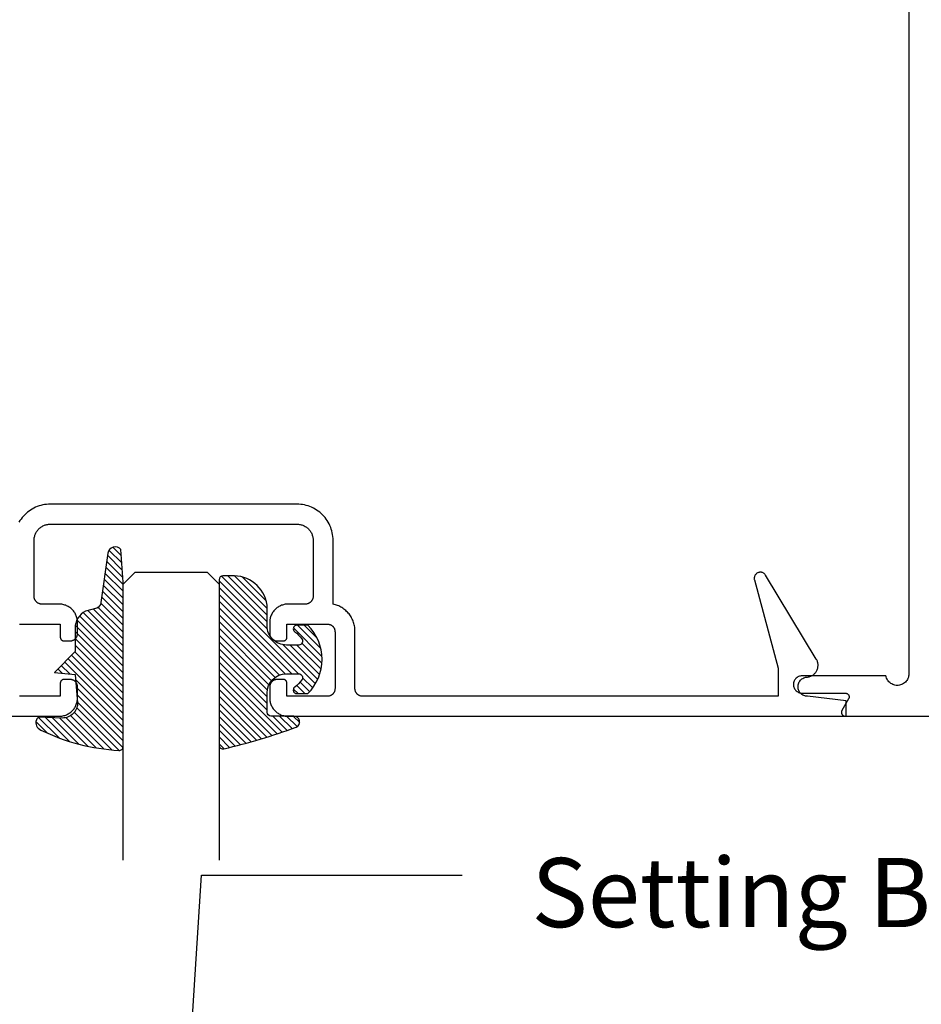
# Model space of a CAD drawing. Units: inches. Extents: x 0 to 108, y 0 to 43.
# Drawn here: x 26 to 28, y 6 to 8 of the extents above; entities that cross this region are included whole.
import ezdxf
from ezdxf import colors
from ezdxf.entities.mleader import LeaderData, LeaderLine
from ezdxf.math import Vec2, Vec3

# ---------------------------------------------------------------- set-up
doc = ezdxf.new("R2010")
doc.units = ezdxf.units.IN
doc.header["$MEASUREMENT"] = 0
for name, color, linetype in [('Arcadia-Profile', 5, 'Continuous'), ('Arcadia-Shade', 8, 'Continuous'), ('Arcadia-Text', 3, 'Continuous')]:
    doc.layers.add(name, color=color, linetype=linetype)
doc.styles.get("Standard").update_dxf_attribs({"font": 'ARIALN.TTF'})

# ---------------------------------------------------------------- blocks, each defined once
blk = doc.blocks.new('E-260MOD')
at = {"layer": 'Arcadia-Shade', "lineweight": -3}
h = blk.add_hatch(dxfattribs=at)
h.set_pattern_fill('ANSI31', color=256, scale=0.1, style=0)
h.set_pattern_definition([(45, (0.111432735196054, 0.0210802744449259), (-0.008838834764831844, 0.008838834764831846), [])])
edge = h.paths.add_edge_path()
edge.add_line((-0.1786578097246902, 0.2350642497696223), (-0.125, 0.2404197422160825))
edge.add_line((-0.125, 0.2404197422160825), (-0.1181936880113304, 0.3139171335331267))
edge.add_arc((-0.1581936880113304, 0.3139171335331286), 0.04000000000000002, 359.9999999999973, 449.9999999999999)
edge.add_line((-0.1581936880113304, 0.3539171335331286), (-0.2162454687676565, 0.3519725935885994))
edge.add_arc((-0.2162454687677204, 0.3619725935886442), 0.01000000000004481, 199.8505422421205, 270.0000000003661, ccw=False)
edge.add_arc((-0.2057289674488805, 0.3657692497091054), 0.02118084959594748, 113.38550761416829, 199.8505422417516, ccw=False)
edge.add_arc((0.01881379034085315, -0.09274421701558472), 0.531701062432379, 93.16608336545528, 115.98409913818631, ccw=False)
edge.add_arc((-0.009999999999999, 0.4281605382221339), 0.009999999999999006, -5.286437954055145e-12, 93.166083365465, ccw=False)
edge.add_line((0, 0.428160538222133), (0, 0))
edge.add_line((0, 0), (-0.005355283551523399, -0.0845275820354292))
edge.add_arc((-0.0204262058438835, -0.07137968101444413), 0.01999999999999943, 191.4084515945802, 318.8984941272966, ccw=False)
edge.add_line((-0.04003104600164366, -0.07533571973880618), (-0.05744640472207151, 0.0534071486590815))
edge.add_arc((-0.07724536299547531, 0.05057850034441513), 0.02000000000000125, 8.130742450397316, 62.82068149597912)
edge.add_line((-0.06810982592794791, 0.06837012653450475), (-0.0978388426688213, 0.0757519387839843))
edge.add_arc((-0.07499999999999962, 0.1202310042592028), 0.04999999999999967, 180.0000000000006, 242.82068149597302, ccw=False)
edge.add_line((-0.1249999999999993, 0.1202310042592023), (-0.125, 0.180419742216082))
edge.add_line((-0.125, 0.180419742216082), (-0.1786578097246902, 0.2350642497696223))
at = {"layer": 'Arcadia-Profile'}
blk.add_lwpolyline([(-0.1786578097246902, 0.2350642497696223), (-0.125, 0.2404197422160825), (-0.1181936880113304, 0.3139171335331267, 0.4142135623731083), (-0.1581936880113304, 0.3539171335331286), (-0.2162454687676565, 0.3519725935885994, -0.3160158995843511), (-0.2256512846930993, 0.3585769159274423, -0.3962562958274539), (-0.2141359800658433, 0.3852101994920861, -0.09989266188582809), (-0.01055230461303923, 0.4381452745538752, -0.4304926132808653), (0, 0.428160538222133), (0, 0), (-0.005355283551523399, -0.0845275820354292, -0.6217797134979012), (-0.04003104600164366, -0.07533571973880618), (-0.05744640472207151, 0.0534071486590815, 0.2432650129539878), (-0.06810982592794791, 0.06837012653450475), (-0.0978388426688213, 0.0757519387839843, -0.2811846954961982), (-0.1249999999999993, 0.1202310042592023), (-0.125, 0.180419742216082)], format="xyb", close=True, dxfattribs=at)
blk.add_lwpolyline([(-0.1786578097246902, 0.2350642497696223), (-0.125, 0.2404197422160825), (-0.1181936880113304, 0.3139171335331267, 0.4142135623731083), (-0.1581936880113304, 0.3539171335331286), (-0.2162454687676565, 0.3519725935885994, -0.3160158995843511), (-0.2256512846930993, 0.3585769159274423, -0.3962562958274539), (-0.2141359800658433, 0.3852101994920861, -0.09989266188582809), (-0.01055230461303923, 0.4381452745538752, -0.4304926132808653), (0, 0.428160538222133), (0, 0), (-0.005355283551523399, -0.0845275820354292, -0.6217797134979012), (-0.04003104600164366, -0.07533571973880618), (-0.05744640472207151, 0.0534071486590815, 0.2432650129539878), (-0.06810982592794791, 0.06837012653450475), (-0.0978388426688213, 0.0757519387839843, -0.2811846954961982), (-0.1249999999999993, 0.1202310042592023), (-0.125, 0.180419742216082)], format="xyb", close=True, dxfattribs=at)
blk = doc.blocks.new('E-150MOD')
at = {"layer": 'Arcadia-Shade', "lineweight": -3}
h = blk.add_hatch(dxfattribs=at)
h.set_pattern_fill('ANSI31', color=256, scale=0.1, style=0)
h.set_pattern_definition([(45, (-0.138567264803946, 0.0239117308240513), (-0.008838834764831844, 0.008838834764831846), [])])
edge = h.paths.add_edge_path()
edge.add_line((0.2307305913625512, 0.1184704544556859), (0.202291955919371, 0.1184704544556872))
edge.add_arc((0.2022919559193711, 0.1278042520424739), 0.009333797586786735, 126.6780053634676, 269.9999999999995, ccw=False)
edge.add_arc((0.1429581583326799, 0.207470454455787), 0.09000000000002364, 306.6780053633725, 323.576426357604)
edge.add_arc((0.2073301242805562, 0.1599704544556878), 0.009999999999998828, 323.5764263576871, 450.0000000000202)
edge.add_line((0.2073301242805527, 0.1699704544556866), (0.1749999999999971, 0.169970454455686))
edge.add_arc((0.1749999999999987, 0.1199704544556874), 0.04999999999999859, 90.00000000000178, 180.0000000000028)
edge.add_line((0.1250000000000001, 0.119970454455685), (0.1250000000000007, 0.06590494055066065))
edge.add_arc((0.03705936094815594, 0.07866866056669672), 0.08886207596885527, 266.2190256176107, 351.74174670046614, ccw=False)
edge.add_line((0.0311995675385823, -0.009999999999998004), (0.01000000000000151, -0.01))
edge.add_arc((0.01000000000000075, 7.528699885739343e-16), 0.01000000000000075, 180.0000000000043, 270.0000000000043, ccw=False)
edge.add_line((0, 0), (0, 0.4305641256404996))
edge.add_arc((0.009999999999999003, 0.4305641256405004), 0.009999999999999003, 77.99937774415321, 180.0000000000044, ccw=False)
edge.add_arc((-0.3507727045260797, -1.107357734935953), 1.589668855323815, 69.71688305471389, 76.80556558053468, ccw=False)
edge.add_arc((0.1947457635950655, 0.3698040499677627), 0.01500000000000086, -90.00000000001302, 68.26389573529048, ccw=False)
edge.add_line((0.1947457635950621, 0.3548040499677619), (0.1349999999999979, 0.3548040499677614))
edge.add_arc((0.1349999999999979, 0.3448040499677614), 0.01000000000000001, 90, 180)
edge.add_line((0.1249999999999979, 0.3448040499677614), (0.1250000000000001, 0.2949704544556848))
edge.add_arc((0.1750000000000003, 0.2949704544556861), 0.05000000000000021, 180.0000000000014, 270.0000000000005)
edge.add_line((0.1750000000000007, 0.2449704544556859), (0.2073301242805527, 0.2449704544556874))
edge.add_arc((0.2073301242805421, 0.2549704544556661), 0.009999999999978748, 270.0000000000609, 396.4235736423736)
edge.add_arc((0.1429581583325789, 0.2074704544556889), 0.09000000000000104, 36.42357364230737, 53.32199463653551)
edge.add_arc((0.2022919559193708, 0.2871366568689003), 0.009333797586788007, 89.99999999999858, 233.3219946365503, ccw=False)
edge.add_line((0.202291955919371, 0.2964704544556884), (0.2307305913625512, 0.2964704544556882))
edge.add_arc((0.1429581583325827, 0.2074704544556871), 0.1250000000000021, -45.39787468375329, 45.39787468375329, ccw=False)
at = {"layer": 'Arcadia-Profile'}
blk.add_lwpolyline([(0.2307305913625512, 0.1184704544556859), (0.202291955919371, 0.1184704544556872, -0.7220322426225168), (0.1967167169756805, 0.1352900043835457, 0.07386718171687884), (0.215376620024047, 0.1540329544556911, 0.6153459029250179), (0.2073301242805527, 0.1699704544556866), (0.1749999999999971, 0.169970454455686, 0.4142135623731001), (0.1250000000000001, 0.119970454455685), (0.1250000000000007, 0.06590494055066065, -0.3915067863019581), (0.0311995675385823, -0.009999999999998004), (0.01000000000000151, -0.01, -0.414213562373095), (0, 0), (0, 0.4305641256404996, -0.4769788655072018), (0.01207922313892607, 0.4403455790671917, -0.03094007962028958), (0.2003007460826568, 0.3837375409001378, -0.8262721402126099), (0.1947457635950621, 0.3548040499677619), (0.1349999999999979, 0.3548040499677614, 0.414213562373095), (0.1249999999999979, 0.3448040499677614), (0.1250000000000001, 0.2949704544556848, 0.41421356237309), (0.1750000000000007, 0.2449704544556859), (0.2073301242805527, 0.2449704544556874, 0.6153459029248967), (0.2153766200240104, 0.2609079544556595, 0.07386718171686407), (0.1967167169756818, 0.2796509045278258, -0.7220322426226498), (0.202291955919371, 0.2964704544556884), (0.2307305913625512, 0.2964704544556882, -0.418287269326214)], format="xyb", close=True, dxfattribs=at)
blk = doc.blocks.new('*U158')
at = {"layer": 'Arcadia-Profile'}
for p, q in [((0, 0.03125), (1.77635683940025e-15, 0.75)), ((0.25, 0.75), (0.25, 0.03125)), ((0.03125, 0), (0, 0.03125)), ((0.25, 0.03125), (0.21875, 0)), ((0.21875, 0), (0.03125, 0))]:
    blk.add_line(p, q, dxfattribs=at)

msp = doc.modelspace()

# ---------------------------------------------------------------- linework, layer by layer
at = {"layer": 'Arcadia-Profile'}
for points in [[(27.97598360986026, 10.34312286714038), (27.97598360986026, 6.595122867140333), (27.97583660986024, 6.592153567140429), (27.97539560986027, 6.589213467140496), (27.97466660986024, 6.586331367140417), (27.97365560986023, 6.583535647140422), (27.97237260986023, 6.580853687140404), (27.97083060986026, 6.578311857140477), (27.96904460986028, 6.575935117140432), (27.96703260986024, 6.573746807140367), (27.96481360986027, 6.57176841714039), (27.96240960986026, 6.570019367140446), (27.95984460986026, 6.568516857140537), (27.95714260986026, 6.56727561714041), (27.95433160986025, 6.566307847140422), (27.95143860986028, 6.565623047140377), (27.94849260986027, 6.5652279471405), (27.94552160986026, 6.565126427140456), (27.94255460986025, 6.565319487140357), (27.93962160986027, 6.565805217140394), (27.93675060986024, 6.566578857140428), (27.93397160986027, 6.567632817140463), (27.93130960986022, 6.568956727140346), (27.92879160986027, 6.570537607140466), (27.92644260986023, 6.572359917140545), (27.92428560986022, 6.574405767140377), (27.92234160986024, 6.576655067140507), (27.92062960986024, 6.579085717140458), (27.91916760986024, 6.581673867140523), (27.91796760986026, 6.584394087140424), (27.91704360986026, 6.587219667140459), (27.91640360986023, 6.590122867140451), (27.69812460986023, 6.590122867140451), (27.69577260986026, 6.58999956714041), (27.69344660986027, 6.58963116714034), (27.69117160986022, 6.589021667140457), (27.68897260986026, 6.588177667140542), (27.68687460986027, 6.587108467140467), (27.68489960986025, 6.58582576714042), (27.68306960986027, 6.584343627140413), (27.68140360986027, 6.582678307140384), (27.67992160986026, 6.580848037140356), (27.67863860986026, 6.578872867140433), (27.67756960986023, 6.5767744371405), (27.67672560986026, 6.574575747140386), (27.67611660986026, 6.572300877140322), (27.67574760986022, 6.569974757140415), (27.67562460986025, 6.567622867140415), (27.67574760986022, 6.565270977140415), (27.67611660986026, 6.562944857140508), (27.67672560986026, 6.560669987140443), (27.67756960986023, 6.558471297140329), (27.67863860986026, 6.556372867140396), (27.67992160986026, 6.554397697140473), (27.68140360986027, 6.552567427140445), (27.68306960986027, 6.550902107140416), (27.68489960986025, 6.549419987140425), (27.68687460986027, 6.548137297140499), (27.68897260986026, 6.547068097140425), (27.69117160986022, 6.546224097140509), (27.69344660986027, 6.545614547140474), (27.69577260986026, 6.545246127140388), (27.69812460986023, 6.545122867140378), (27.81062460986024, 6.545122867140378), (27.81132260986024, 6.545098507140381), (27.81201660986025, 6.545025547140483), (27.81270360986022, 6.544904347140516), (27.81338060986027, 6.544735487140485), (27.81404460986025, 6.544519797140481), (27.81469160986026, 6.544258317140418), (27.81531960986027, 6.543952347140419), (27.81592360986022, 6.543603347140504), (27.81650260986024, 6.543213037140447), (27.81705260986027, 6.542783307140496), (27.81757160986027, 6.542316267140393), (27.81805560986024, 6.541814177140338), (27.81850460986024, 6.541279477140449), (27.81891460986023, 6.540714797140424), (27.81928460986026, 6.540122867140497), (27.81961260986023, 6.539506577140344), (27.81989660986025, 6.538868937140421), (27.82013560986027, 6.538213037140338), (27.82032760986024, 6.53754208714048), (27.82047260986027, 6.536859347140478), (27.82056960986026, 6.536168147140359), (27.82061860986025, 6.535471857140408), (27.82061860986025, 6.534773877140367), (27.82056960986026, 6.534077587140416), (27.82047260986027, 6.533386387140524), (27.82032760986024, 6.532703647140522), (27.82013560986027, 6.532032697140437), (27.81989660986025, 6.531376797140354), (27.81961260986023, 6.530739157140431), (27.81928460986026, 6.530122867140506), (27.80196460986022, 6.500122867140533), (27.80163660986025, 6.49950657714038), (27.80135260986023, 6.498868937140458), (27.80111360986027, 6.498213037140374), (27.80092160986024, 6.497542087140516), (27.80077660986026, 6.496859347140514), (27.80067960986023, 6.496168147140395), (27.80063060986024, 6.495471857140444), (27.80063060986024, 6.494773872140456), (27.80067960986023, 6.494077582140505), (27.80077660986026, 6.493386385140354), (27.80092160986024, 6.492703648140321), (27.80111360986027, 6.492032697140473), (27.80135260986023, 6.491376801140348), (27.80163660986025, 6.490739156140478), (27.80196460986022, 6.490122867140542), (27.80233460986025, 6.489530938140376), (27.80274460986024, 6.488966252140415), (27.80319360986024, 6.48843156114043), (27.80367760986027, 6.487929469140397), (27.80419660986027, 6.487462423140357), (27.80474660986025, 6.487032697140364), (27.80532560986026, 6.486642386140545), (27.80592960986027, 6.48629339114035), (27.80655760986022, 6.485987412540396), (27.80720460986024, 6.485725940940426), (27.80786860986026, 6.485510250140521), (27.80854560986026, 6.48534139114048), (27.80923260986023, 6.485220186450476), (27.80992660986024, 6.485147226640436), (27.81062460986024, 6.485122867140433), (28.03598360986027, 6.485122867140433)], [(25.6615218098602, 6.724765467140458), (25.66256880986023, 6.724792867140593), (25.76756880986019, 6.724792867140593), (25.76756880986019, 6.690792867140487), (25.76758280986022, 6.690269467140467), (25.76762380986023, 6.6897475671405), (25.76769180986022, 6.68922856714056), (25.76778780986021, 6.688713767140541), (25.76790980986019, 6.688204667140496), (25.76805780986021, 6.6877026671404), (25.76823280986022, 6.687209167140452), (25.76843380986023, 6.686725467140548), (25.76865880986023, 6.686252967140433), (25.76890880986022, 6.685792867140378), (25.76918180986021, 6.685346467140505), (25.7694788098602, 6.684914967140401), (25.76979780986019, 6.684499667140415), (25.77013780986019, 6.684101567140431), (25.77049780986019, 6.683721767140412), (25.7708778098602, 6.683361467140401), (25.77127580986021, 6.683021367140498), (25.77169080986019, 6.682702667140518), (25.77212280986024, 6.682406167140414), (25.77256880986019, 6.682132567140513), (25.77302880986022, 6.681882767140394), (25.77350180986022, 6.681657367140531), (25.7739848098602, 6.68145706714057), (25.7744788098602, 6.681282267140602), (25.77498080986018, 6.681133567140421), (25.7754898098602, 6.68101136714057), (25.77600480986021, 6.680915967140379), (25.77652380986021, 6.68084766714054), (25.7770458098602, 6.680806567140451), (25.77756880986018, 6.680792867140497), (25.79256880986023, 6.680792867140497), (25.7936158098602, 6.680820267140405), (25.79465980986024, 6.680902467140584), (25.79569780986023, 6.681039067140489), (25.79672680986019, 6.681229867140416), (25.79774480986023, 6.681474367140424), (25.7987488098602, 6.68177176714056), (25.79973580986021, 6.682121267140417), (25.80070380986021, 6.682521967140417), (25.80164880986021, 6.682972767140598), (25.80256880986022, 6.683472367140382), (25.80346180986018, 6.684019467140558), (25.80432480986022, 6.684612567140391), (25.80515480986023, 6.685249967140578), (25.8059518098602, 6.685929967140453), (25.80671080986022, 6.686650767140407), (25.80743180986022, 6.687410267140592), (25.80811180986021, 6.68820646714056), (25.80874880986019, 6.689037167140384), (25.80934180986023, 6.689900067140513), (25.80988980986021, 6.690792867140487), (25.8103888098602, 6.691713067140597), (25.8108398098602, 6.692658167140451), (25.81124080986021, 6.693625467140407), (25.81158980986018, 6.694612567140382), (25.81188780986022, 6.695616467140496), (25.81213180986023, 6.696634667140586), (25.81232280986021, 6.697664167140545), (25.8124588098602, 6.698702267140504), (25.81254180986022, 6.699746167140518), (25.81256880986021, 6.700792867140478), (25.81256880986021, 6.728792867140498), (25.81250280986021, 6.731304967140602), (25.81230580986019, 6.733810267140541), (25.81197780986022, 6.736301767140446), (25.81151980986019, 6.738772667140381), (25.81093280986019, 6.741216167140408), (25.81021980986023, 6.74362566714052), (25.80938080986019, 6.745994567140485), (25.80841880986023, 6.748316267140524), (25.80733680986023, 6.750584367140561), (25.80613780986019, 6.752792867140386), (25.80482480986021, 6.754935567140535), (25.80340180986022, 6.757006567140422), (25.80187180986022, 6.759000267140379), (25.80023980986019, 6.760911167140591), (25.79850980986024, 6.762733967140491), (25.79668680986023, 6.764463867140591), (25.79477580986023, 6.766095867140564), (25.7927828098602, 6.767625667140408), (25.7907118098602, 6.769049067140429), (25.78856880986021, 6.770362067140411), (25.78636080986021, 6.771561167140533), (25.7840918098602, 6.77264306714045), (25.78177080986021, 6.773604767140512), (25.77940180986022, 6.774443567140395), (25.77699180986022, 6.775157267140401), (25.77454880986019, 6.775743967140386), (25.77207780986024, 6.776201867140514), (25.76958580986022, 6.776529967140448), (25.76708080986023, 6.776727067140598), (25.76456880986021, 6.7767928671405), (25.71956880986019, 6.7767928671405), (25.71852180986022, 6.776820267140408), (25.71747780986018, 6.776902467140587), (25.71643980986019, 6.777039067140493), (25.71541080986023, 6.77722986714042), (25.71439280986019, 6.777474367140428), (25.71338880986022, 6.777771767140564), (25.71240180986021, 6.778121267140421), (25.71143380986021, 6.778521967140421), (25.71048880986021, 6.778972767140601), (25.7095688098602, 6.779472367140386), (25.70867580986018, 6.780019467140562), (25.7078128098602, 6.780612567140395), (25.70698280986019, 6.781249967140582), (25.70618580986022, 6.781929967140456), (25.7054268098602, 6.78265076714041), (25.7047058098602, 6.783410267140596), (25.70402580986021, 6.784206467140564), (25.70338880986023, 6.785037167140388), (25.70279580986019, 6.785900067140517), (25.70224780986021, 6.786792867140491), (25.70174880986022, 6.787713067140601), (25.70129780986022, 6.788658167140454), (25.70089680986021, 6.789625467140411), (25.70054780986018, 6.790612567140386), (25.7002498098602, 6.7916164671405), (25.70000580986019, 6.792634667140589), (25.69981480986021, 6.793664167140548), (25.69967880986022, 6.794702267140508), (25.6995958098602, 6.795746167140521), (25.69956880986021, 6.796792867140482), (25.69956880986021, 6.94279286714044), (25.69962680986023, 6.944990977140549), (25.6997988098602, 6.947183067140429), (25.70008580986021, 6.949363117140535), (25.70048680986022, 6.951525157140566), (25.70099980986024, 6.953663267140598), (25.70162480986019, 6.95577157714041), (25.70235880986021, 6.957844317140541), (25.70319980986019, 6.959875807140577), (25.70414680986019, 6.961860467140411), (25.70519580986021, 6.963792867140398), (25.70634480986021, 6.965667707140426), (25.7075898098602, 6.96747984714051), (25.70892880986023, 6.96922432714058), (25.7103568098602, 6.970896357140589), (25.71187080986019, 6.972491347140419), (25.7134658098602, 6.9740049471406), (25.71513780986018, 6.975432997140558), (25.71688180986021, 6.976771577140596), (25.71869380986018, 6.978017027140538), (25.72056880986023, 6.979165937140522), (25.72250080986024, 6.980215137140419), (25.72448580986023, 6.981161777140585), (25.72651780986021, 6.982003247140426), (25.72858980986021, 6.982737237140498), (25.73069880986023, 6.983361747140577), (25.73283680986023, 6.983875067140559), (25.73499880986023, 6.984275777140454), (25.73717880986018, 6.984562787140419), (25.73937080986022, 6.984735307140397), (25.74156880986018, 6.984792867140584), (26.06256880986021, 6.984792867140584), (26.38356880986024, 6.984792867140584), (26.3857668098602, 6.984735307140397), (26.38795880986024, 6.984562787140419), (26.39013880986019, 6.984275777140454), (26.39230080986019, 6.983875067140559), (26.39443880986019, 6.983361747140577), (26.39654780986021, 6.982737237140498), (26.39861980986021, 6.982003247140426), (26.40065180986019, 6.981161777140585), (26.40263680986018, 6.980215137140419), (26.40456880986019, 6.979165937140522), (26.40644380986024, 6.978017027140538), (26.40825580986021, 6.976771577140596), (26.40999980986024, 6.975432997140558), (26.41167180986022, 6.9740049471406), (26.41326680986023, 6.972491347140419), (26.41478080986022, 6.970896357140589), (26.41620880986019, 6.96922432714058), (26.41754780986022, 6.96747984714051), (26.41879280986021, 6.965667707140426), (26.41994180986021, 6.963792867140398), (26.42099080986023, 6.961860467140411), (26.42193780986022, 6.959875807140577), (26.4227788098602, 6.957844317140541), (26.42351280986023, 6.95577157714041), (26.42413780986018, 6.953663267140598), (26.4246508098602, 6.951525157140566), (26.42505180986021, 6.949363117140535), (26.42533880986022, 6.947183067140429), (26.42551080986019, 6.944990977140549), (26.42556880986021, 6.94279286714044), (26.42556880986021, 6.796792867140482), (26.42554180986022, 6.795746167140521), (26.4254588098602, 6.794702267140508), (26.42532280986021, 6.793664167140548), (26.42513180986023, 6.792634667140589), (26.42488780986022, 6.7916164671405), (26.42458980986024, 6.790612567140386), (26.42424080986021, 6.789625467140411), (26.4238398098602, 6.788658167140454), (26.4233888098602, 6.787713067140601), (26.42288980986021, 6.786792867140491), (26.42234180986023, 6.785900067140517), (26.42174880986019, 6.785037167140388), (26.42111180986021, 6.784206467140564), (26.42043180986022, 6.783410267140596), (26.41971080986022, 6.78265076714041), (26.4189518098602, 6.781929967140456), (26.41815480986023, 6.781249967140582), (26.41732480986022, 6.780612567140395), (26.41646180986024, 6.780019467140562), (26.41556880986022, 6.779472367140386), (26.41464880986021, 6.778972767140601), (26.41370380986021, 6.778521967140421), (26.41273580986021, 6.778121267140421), (26.4117488098602, 6.777771767140564), (26.41074480986023, 6.777474367140428), (26.40972680986019, 6.77722986714042), (26.40869780986023, 6.777039067140493), (26.40765980986023, 6.776902467140587), (26.4066158098602, 6.776820267140408), (26.40556880986023, 6.7767928671405), (26.36056880986021, 6.7767928671405), (26.35805680986019, 6.776727067140598), (26.3555518098602, 6.776529967140448), (26.35305980986018, 6.776201867140514), (26.35058880986023, 6.775743967140386), (26.3481458098602, 6.775157267140401), (26.3457358098602, 6.774443567140395), (26.34336680986021, 6.773604767140512), (26.34104580986022, 6.77264306714045), (26.33877680986021, 6.771561167140533), (26.33656880986021, 6.770362067140411), (26.33442580986022, 6.769049067140429), (26.33235480986022, 6.767625667140408), (26.33036180986019, 6.766095867140564), (26.32845080986019, 6.764463867140591), (26.32662780986018, 6.762733967140491), (26.32489780986023, 6.760911167140591), (26.3232658098602, 6.759000267140379), (26.3217358098602, 6.757006567140422), (26.32031280986021, 6.754935567140535), (26.31899980986023, 6.752792867140386), (26.31780080986019, 6.750584367140561), (26.31671880986019, 6.748316267140524), (26.31575680986023, 6.745994567140485), (26.31491780986019, 6.74362566714052), (26.31420480986023, 6.741216167140408), (26.31361780986023, 6.738772667140381), (26.3131598098602, 6.736301767140446), (26.31283180986023, 6.733810267140541), (26.31263480986021, 6.731304967140602), (26.31256880986021, 6.728792867140498), (26.31256880986021, 6.700792867140478), (26.3125958098602, 6.699746167140518), (26.31267880986022, 6.698702267140504), (26.31281480986021, 6.697664167140545), (26.31300580986019, 6.696634667140586), (26.3132498098602, 6.695616467140496), (26.31354780986018, 6.694612567140382), (26.31389680986021, 6.693625467140407), (26.31429780986022, 6.692658167140451), (26.31474880986022, 6.691713067140597), (26.31524780986021, 6.690792867140487), (26.31579580986019, 6.689900067140513), (26.31638880986023, 6.689037167140384), (26.31702580986021, 6.68820646714056), (26.3177058098602, 6.687410267140592), (26.3184268098602, 6.686650767140407), (26.31918580986022, 6.685929967140453), (26.31998280986019, 6.685249967140578), (26.3208128098602, 6.684612567140391), (26.32167580986018, 6.684019467140558), (26.3225688098602, 6.683472367140382), (26.32348880986021, 6.682972767140598), (26.32443380986021, 6.682521967140417), (26.32540180986021, 6.682121267140417), (26.32638880986022, 6.68177176714056), (26.32739280986019, 6.681474367140424), (26.32841080986023, 6.681229867140416), (26.32943980986019, 6.681039067140489), (26.33047780986018, 6.680902467140584), (26.33152180986022, 6.680820267140405), (26.33256880986019, 6.680792867140497), (26.34756880986023, 6.680792867140497), (26.34809180986022, 6.680806567140451), (26.34861380986021, 6.68084766714054), (26.34913280986021, 6.680915967140379), (26.34964780986022, 6.68101136714057), (26.35015680986018, 6.681133567140421), (26.35065880986022, 6.681282267140602), (26.35115280986022, 6.68145706714057), (26.3516358098602, 6.681657367140531), (26.3521088098602, 6.681882767140394), (26.35256880986023, 6.682132567140513), (26.35301480986018, 6.682406167140414), (26.35344680986023, 6.682702667140518), (26.35386180986021, 6.683021367140498), (26.35425980986022, 6.683361467140401), (26.35463980986023, 6.683721767140412), (26.35499980986023, 6.684101567140431), (26.35533980986023, 6.684499667140415), (26.35565880986022, 6.684914967140401), (26.35595580986021, 6.685346467140505), (26.3562288098602, 6.685792867140378), (26.35647880986019, 6.686252967140433), (26.35670380986019, 6.686725467140548), (26.3569048098602, 6.687209167140452), (26.35707980986021, 6.6877026671404), (26.35722780986023, 6.688204667140496), (26.35734980986021, 6.688713767140541), (26.3574458098602, 6.68922856714056), (26.35751380986019, 6.6897475671405), (26.3575548098602, 6.690269467140467), (26.35756880986023, 6.690792867140487), (26.35756880986023, 6.724792867140593), (26.46256880986019, 6.724792867140593), (26.46361580986022, 6.724765467140458), (26.46465980986019, 6.724683267140506), (26.46569780986019, 6.724546667140601), (26.46672680986021, 6.724355867140446), (26.46774480986019, 6.724111367140438), (26.46874880986022, 6.723813967140529), (26.46973580986023, 6.723464467140445), (26.47070380986023, 6.723063767140445), (26.47164880986023, 6.722612967140492), (26.47256880986023, 6.72211336714048), (26.4734618098602, 6.721566267140531), (26.47432480986024, 6.720973167140471), (26.47515480986019, 6.720335767140512), (26.47595180986022, 6.719655767140409), (26.47671080986024, 6.718934967140456), (26.47743180986024, 6.718175467140497), (26.47811180986022, 6.717379267140529), (26.47874880986021, 6.716548567140478), (26.47934180986019, 6.715685667140576), (26.47988980986023, 6.714792867140602), (26.48038880986022, 6.713872667140492), (26.48083980986021, 6.712927567140412), (26.48124080986022, 6.711960267140455), (26.4815898098602, 6.71097316714048), (26.48188780986018, 6.709969267140593), (26.48213180986019, 6.708951067140504), (26.48232280986022, 6.707921567140545), (26.48245880986022, 6.706883467140585), (26.48254180986024, 6.705839567140572), (26.48256880986023, 6.704792867140384), (26.48256880986023, 6.556792867140473), (26.48254180986024, 6.555746167140512), (26.48245880986022, 6.554702267140499), (26.48232280986022, 6.553664167140539), (26.48213180986019, 6.55263466714058), (26.48188780986018, 6.551616467140491), (26.4815898098602, 6.550612567140604), (26.48124080986022, 6.549625467140402), (26.48083980986021, 6.548658167140445), (26.48038880986022, 6.547713067140592), (26.47988980986023, 6.546792867140482), (26.47934180986019, 6.545900067140508), (26.47874880986021, 6.545037167140379), (26.47811180986022, 6.544206467140555), (26.47743180986024, 6.543410267140587), (26.47671080986024, 6.542650767140401), (26.47595180986022, 6.541929967140447), (26.47515480986019, 6.541249967140573), (26.47432480986024, 6.540612567140386), (26.4734618098602, 6.540019467140553), (26.47256880986023, 6.539472367140604), (26.47164880986023, 6.538972767140592), (26.47070380986023, 6.538521967140412), (26.46973580986023, 6.538121267140411), (26.46874880986022, 6.537771767140555), (26.46774480986019, 6.537474367140419), (26.46672680986021, 6.537229867140411), (26.46569780986019, 6.537039067140483), (26.46465980986019, 6.536902467140578), (26.46361580986022, 6.536820267140399), (26.46256880986019, 6.536792867140491), (26.35756880986023, 6.536792867140491), (26.35756880986023, 6.570792867140597), (26.3575548098602, 6.571316267140389), (26.35751380986019, 6.571838167140584), (26.3574458098602, 6.572357167140524), (26.35734980986021, 6.572871967140543), (26.35722780986023, 6.573381067140588), (26.35707980986021, 6.573883067140457), (26.3569048098602, 6.574376567140405), (26.35670380986019, 6.574860267140537), (26.35647880986019, 6.575332767140424), (26.3562288098602, 6.575792867140478), (26.35595580986021, 6.576239267140579), (26.35565880986022, 6.576670767140456), (26.35533980986023, 6.577086067140442), (26.35499980986023, 6.577484167140426), (26.35463980986023, 6.577863967140445), (26.35425980986022, 6.578224267140456), (26.35386180986021, 6.578564367140586), (26.35344680986023, 6.578883067140566), (26.35301480986018, 6.579179567140443), (26.35256880986023, 6.579453167140571), (26.3521088098602, 6.579702967140463), (26.3516358098602, 6.579928367140553), (26.35115280986022, 6.580128667140514), (26.35065880986022, 6.580303467140482), (26.35015680986018, 6.580452167140436), (26.34964780986022, 6.580574367140514), (26.34913280986021, 6.580669767140478), (26.34861380986021, 6.580738067140544), (26.34809180986022, 6.580779167140406), (26.34756880986023, 6.580792867140588), (26.33256880986019, 6.580792867140588), (26.33152180986022, 6.580765467140452), (26.33047780986018, 6.5806832671405), (26.32943980986019, 6.580546667140595), (26.32841080986023, 6.58035586714044), (26.32739280986019, 6.580111367140432), (26.32638880986022, 6.579813967140524), (26.32540180986021, 6.57946446714044), (26.32443380986021, 6.57906376714044), (26.32348880986021, 6.578612967140486), (26.3225688098602, 6.578113367140475), (26.32167580986018, 6.577566267140526), (26.3208128098602, 6.576973167140466), (26.31998280986019, 6.576335767140506), (26.31918580986022, 6.575655767140404), (26.3184268098602, 6.57493496714045), (26.3177058098602, 6.574175467140492), (26.31702580986021, 6.573379267140524), (26.31638880986023, 6.572548567140473), (26.31579580986019, 6.571685667140571), (26.31524780986021, 6.570792867140597), (26.31474880986022, 6.569872667140487), (26.31429780986022, 6.568927567140406), (26.31389680986021, 6.56796026714045), (26.31354780986018, 6.566973167140475), (26.3132498098602, 6.565969267140588), (26.31300580986019, 6.564951067140498), (26.31281480986021, 6.56392156714054), (26.31267880986022, 6.56288346714058), (26.3125958098602, 6.561839567140566), (26.31256880986021, 6.560792867140378), (26.31256880986021, 6.532792867140586), (26.31263480986021, 6.530280767140482), (26.31283180986023, 6.527775467140543), (26.3131598098602, 6.52528396714041), (26.31361780986023, 6.522813067140476), (26.31420480986023, 6.520369567140449), (26.31491780986019, 6.517960067140564), (26.31575680986023, 6.515591167140599), (26.31671880986019, 6.51326946714056), (26.31780080986019, 6.511001367140523), (26.31899980986023, 6.508792867140471), (26.32031280986021, 6.506650167140549), (26.3217358098602, 6.504579167140434), (26.3232658098602, 6.502585467140477), (26.32489780986023, 6.500674567140493), (26.32662780986018, 6.498851767140593), (26.32845080986019, 6.497121867140493), (26.33036180986019, 6.49548986714052), (26.33235480986022, 6.493960067140449), (26.33442580986022, 6.492536667140428), (26.33656880986021, 6.491223667140446), (26.33877680986021, 6.490024567140551), (26.34104580986022, 6.488942667140407), (26.34336680986021, 6.487980967140572), (26.3457358098602, 6.487142167140462), (26.3481458098602, 6.486428467140456), (26.35058880986023, 6.485841767140471), (26.35305980986018, 6.48538386714057), (26.3555518098602, 6.485055767140409), (26.35805680986019, 6.484858667140486), (26.36056880986021, 6.484792867140584), (27.81256880986021, 6.484792867140584), (27.81256880986021, 6.524792867140548), (27.71256880986019, 6.536792867140491), (27.70995580986019, 6.536929867140486), (27.70737080986018, 6.537339167140487), (27.70484380986019, 6.538016467140494), (27.70240080986022, 6.538954267140468), (27.7000688098602, 6.540142267140425), (27.69787380986023, 6.54156746714051), (27.69584080986019, 6.543214267140399), (27.6939898098602, 6.545064567140514), (27.6923438098602, 6.547098267140598), (27.69091780986022, 6.549292867140537), (27.68972980986021, 6.551624467140471), (27.68879280986019, 6.554067467140555), (27.6881148098602, 6.556595067140449), (27.6877058098602, 6.55917966714054), (27.68756880986021, 6.561792867140582), (27.6877058098602, 6.564406067140396), (27.6881148098602, 6.566990667140487), (27.68879280986019, 6.569518267140381), (27.68972980986021, 6.571961267140466), (27.69091780986022, 6.5742928671404), (27.6923438098602, 6.576487467140566), (27.6939898098602, 6.578521167140423), (27.69584080986019, 6.580371467140537), (27.69787380986023, 6.582018267140427), (27.7000688098602, 6.583443467140512), (27.70240080986022, 6.584631467140468), (27.70484380986019, 6.585569267140443), (27.70737080986018, 6.586246567140449), (27.70995580986019, 6.58665586714045), (27.71256880986019, 6.586792867140446), (27.71460780986021, 6.58711766714049), (27.71662080986019, 6.587577467140534), (27.7185988098602, 6.588170267140583), (27.7205328098602, 6.588893367140543), (27.72241480986023, 6.589743767140533), (27.72423580986023, 6.590717467140564), (27.72598780986019, 6.591810267140488), (27.72766380986022, 6.593017167140431), (27.72925480986024, 6.59433306714044), (27.7307548098602, 6.595751967140529), (27.73215780986018, 6.597267567140477), (27.7334558098602, 6.598873167140425), (27.73464480986021, 6.600561667140425), (27.73571780986023, 6.60232556714044), (27.73667180986021, 6.604156967140568), (27.73750180986022, 6.606047867140603), (27.73820380986021, 6.607989767140396), (27.73877480986019, 6.609974067140399), (27.73921280986022, 6.611992067140534), (27.7395148098602, 6.614034767140481), (27.73968080986023, 6.616092967140446), (27.73970980986022, 6.618157667140565), (27.73960080986021, 6.620219767140441), (27.7393548098602, 6.622269967140426), (27.7389728098602, 6.624299267140429), (27.7384558098602, 6.626298567140509), (27.73780780986019, 6.628259067140505), (27.73703080986022, 6.630172167140415), (27.73612780986022, 6.632029167140388), (27.73510280986019, 6.633821967140591), (27.60326380986018, 6.852065967140504), (27.60241380986022, 6.853331967140491), (27.60144780986022, 6.854511367140447), (27.6003738098602, 6.855593467140523), (27.5992018098602, 6.856568367140596), (27.5979418098602, 6.857427267140508), (27.59660580986022, 6.858162367140437), (27.59520580986023, 6.858766967140525), (27.5937548098602, 6.859235567140502), (27.59226580986021, 6.859563867140594), (27.59075280986022, 6.859749067140399), (27.5892288098602, 6.859789267140457), (27.58770680986024, 6.859684167140529), (27.58620280986023, 6.859434867140578), (27.58472980986019, 6.859043467140452), (27.58329980986022, 6.858513567140506), (27.58192680986022, 6.857849967140453), (27.58062380986021, 6.857058667140507), (27.57940180986023, 6.856146967140546), (27.57827180986018, 6.855123067140482), (27.57724480986022, 6.853996267140417), (27.5763288098602, 6.852776767140483), (27.57553380986022, 6.851475767140471), (27.5748668098602, 6.850104867140487), (27.57433280986018, 6.848676767140603), (27.57393680986021, 6.847204267140512), (27.57368280986023, 6.845700767140386), (27.57357380986022, 6.844179967140406), (27.57360880986019, 6.842655667140605), (27.57378980986019, 6.841141667140562), (27.57411380986022, 6.839651767140538), (27.63556880986019, 6.610299267140533), (27.63556880986019, 6.536792867140491), (26.55456880986023, 6.536792867140491), (26.5535218098602, 6.536820267140399), (26.55247780986022, 6.536902467140578), (26.55143980986023, 6.537039067140483), (26.55041080986021, 6.537229867140411), (26.54939280986022, 6.537474367140419), (26.5483888098602, 6.537771767140555), (26.54740180986019, 6.538121267140411), (26.54643380986019, 6.538521967140412), (26.54548880986019, 6.538972767140592), (26.54456880986018, 6.539472367140604), (26.54367580986022, 6.540019467140553), (26.54281280986018, 6.540612567140386), (26.54198280986023, 6.541249967140573), (26.5411858098602, 6.541929967140447), (26.54042680986024, 6.542650767140401), (26.53970580986018, 6.543410267140587), (26.53902580986019, 6.544206467140555), (26.53838880986021, 6.545037167140379), (26.53779580986023, 6.545900067140508), (26.53724780986019, 6.546792867140482), (26.5367488098602, 6.547713067140592), (26.5362978098602, 6.548658167140445), (26.53589680986019, 6.549625467140402), (26.53554780986022, 6.550612567140604), (26.53524980986023, 6.551616467140491), (26.53500580986022, 6.55263466714058), (26.53481480986019, 6.553664167140539), (26.5346788098602, 6.554702267140499), (26.53459580986024, 6.555746167140512), (26.53456880986019, 6.556792867140473), (26.53442580986021, 6.710934667140407), (26.53416180986019, 6.714037267140554), (26.53376280986024, 6.717125567140499), (26.53323180986021, 6.720193767140415), (26.53256780986018, 6.723236067140476), (26.5317738098602, 6.72624686714056), (26.5308498098602, 6.729220367140385), (26.52979780986018, 6.732151267140523), (26.5286198098602, 6.735033867140544), (26.52731880986019, 6.737862967140416), (26.5258968098602, 6.74063306714055), (26.52435580986023, 6.743339167140391), (26.5226998098602, 6.745976067140589), (26.52093180986023, 6.748538867140439), (26.5190538098602, 6.751022867140534), (26.5170698098602, 6.753423267140477), (26.51498480986018, 6.755735767140493), (26.51280180986024, 6.757955867140424), (26.51052380986019, 6.760079467140429), (26.5081568098602, 6.762102667140596), (26.50570480986019, 6.764021667140412), (26.50317180986022, 6.76583276714058), (26.50056280986021, 6.767532667140529), (26.49788280986022, 6.769118167140448), (26.49513680986021, 6.770586367140538), (26.49232980986019, 6.771934367140545), (26.4894678098602, 6.773159767140385), (26.48655480986022, 6.774260267140505), (26.48359680986019, 6.775233767140378), (26.48059980986019, 6.776078567140473), (26.47756880986023, 6.7767928671405), (26.47756880986023, 6.94279286714044), (26.47743980986021, 6.947712447140418), (26.47705380986022, 6.952618547140389), (26.4764118098602, 6.95749770714059), (26.47551480986019, 6.962336567140426), (26.47436580986019, 6.967121857140398), (26.47296780986019, 6.971840467140453), (26.47132580986019, 6.976479457140556), (26.46944180986023, 6.981026107140394), (26.46732380986023, 6.985467977140559), (26.46497480986019, 6.989792867140466), (26.46240380986021, 6.9939889371405), (26.45961680986019, 6.998044677140513), (26.4566208098602, 7.001948987140565), (26.45342480986019, 7.005691147140567), (26.45003680986022, 7.009260907140458), (26.4464668098602, 7.012648477140544), (26.44272480986021, 7.015844587140407), (26.43882080986023, 7.018840467140478), (26.43476480986018, 7.021627897140604), (26.4305688098602, 7.024199257140424), (26.42624380986021, 7.026547477140582), (26.42180180986023, 7.028666140140501), (26.41725580986022, 7.030549427140556), (26.41261680986022, 7.032192180140498), (26.4078978098602, 7.033589895140437), (26.40311280986023, 7.034738741140416), (26.39827380986023, 7.035635571140517), (26.39339480986021, 7.036277925340471), (26.38848880986021, 7.036664043440567), (26.38356880986024, 7.036792867140491), (26.06256880986021, 7.036792867140491), (25.74156880986018, 7.036792867140491), (25.73664880986021, 7.036664043440567), (25.73174280986021, 7.036277925340471), (25.72686380986019, 7.035635571140517), (25.72202480986019, 7.034738741140416), (25.71723980986022, 7.033589895140437), (25.71252080986019, 7.032192180140498), (25.7078818098602, 7.030549427140556), (25.70333580986019, 7.028666140140501), (25.69889380986021, 7.026547477140582), (25.69456880986021, 7.024199257140424), (25.69037280986024, 7.021627897140604), (25.68631680986019, 7.018840467140478), (25.68241280986021, 7.015844587140407), (25.67867080986022, 7.012648477140544), (25.6751008098602, 7.009260907140458), (25.67171280986022, 7.005691147140567), (25.66851680986022, 7.001948987140565), (25.66552080986023, 6.998044677140513), (25.66273380986021, 6.9939889371405), (25.66016280986022, 6.989792867140466)], [(24.31256880986021, 6.484792867140584), (25.76456880986021, 6.484792867140584), (25.76708080986023, 6.484858667140486), (25.76958580986022, 6.485055767140409), (25.77207780986024, 6.48538386714057), (25.77454880986019, 6.485841767140471), (25.77699180986022, 6.486428467140456), (25.77940180986022, 6.487142167140462), (25.78177080986021, 6.487980967140572), (25.7840918098602, 6.488942667140407), (25.78636080986021, 6.490024567140551), (25.78856880986021, 6.491223667140446), (25.7907118098602, 6.492536667140428), (25.7927828098602, 6.493960067140449), (25.79477580986023, 6.49548986714052), (25.79668680986023, 6.497121867140493), (25.79850980986024, 6.498851767140593), (25.80023980986019, 6.500674567140493), (25.80187180986022, 6.502585467140477), (25.80340180986022, 6.504579167140434), (25.80482480986021, 6.506650167140549), (25.80613780986019, 6.508792867140471), (25.80733680986023, 6.511001367140523), (25.80841880986023, 6.51326946714056), (25.80938080986019, 6.515591167140599), (25.81021980986023, 6.517960067140564), (25.81093280986019, 6.520369567140449), (25.81151980986019, 6.522813067140476), (25.81197780986022, 6.52528396714041), (25.81230580986019, 6.527775467140543), (25.81250280986021, 6.530280767140482), (25.81256880986021, 6.532792867140586), (25.81256880986021, 6.560792867140378), (25.81254180986022, 6.561839567140566), (25.8124588098602, 6.56288346714058), (25.81232280986021, 6.56392156714054), (25.81213180986023, 6.564951067140498), (25.81188780986022, 6.565969267140588), (25.81158980986018, 6.566973167140475), (25.81124080986021, 6.56796026714045), (25.8108398098602, 6.568927567140406), (25.8103888098602, 6.569872667140487), (25.80988980986021, 6.570792867140597), (25.80934180986023, 6.571685667140571), (25.80874880986019, 6.572548567140473), (25.80811180986021, 6.573379267140524), (25.80743180986022, 6.574175467140492), (25.80671080986022, 6.57493496714045), (25.8059518098602, 6.575655767140404), (25.80515480986023, 6.576335767140506), (25.80432480986022, 6.576973167140466), (25.80346180986018, 6.577566267140526), (25.80256880986022, 6.578113367140475), (25.80164880986021, 6.578612967140486), (25.80070380986021, 6.57906376714044), (25.79973580986021, 6.57946446714044), (25.7987488098602, 6.579813967140524), (25.79774480986023, 6.580111367140432), (25.79672680986019, 6.58035586714044), (25.79569780986023, 6.580546667140595), (25.79465980986024, 6.5806832671405), (25.7936158098602, 6.580765467140452), (25.79256880986023, 6.580792867140588), (25.77756880986018, 6.580792867140588), (25.7770458098602, 6.580779167140406), (25.77652380986021, 6.580738067140544), (25.77600480986021, 6.580669767140478), (25.7754898098602, 6.580574367140514), (25.77498080986018, 6.580452167140436), (25.7744788098602, 6.580303467140482), (25.7739848098602, 6.580128667140514), (25.77350180986022, 6.579928367140553), (25.77302880986022, 6.579702967140463), (25.77256880986019, 6.579453167140571), (25.77212280986024, 6.579179567140443), (25.77169080986019, 6.578883067140566), (25.77127580986021, 6.578564367140586), (25.7708778098602, 6.578224267140456), (25.77049780986019, 6.577863967140445), (25.77013780986019, 6.577484167140426), (25.76979780986019, 6.577086067140442), (25.7694788098602, 6.576670767140456), (25.76918180986021, 6.576239267140579), (25.76890880986022, 6.575792867140478), (25.76865880986023, 6.575332767140424), (25.76843380986023, 6.574860267140537), (25.76823280986022, 6.574376567140405), (25.76805780986021, 6.573883067140457), (25.76790980986019, 6.573381067140588), (25.76778780986021, 6.572871967140543), (25.76769180986022, 6.572357167140524), (25.76762380986023, 6.571838167140584), (25.76758280986022, 6.571316267140389), (25.76756880986019, 6.570792867140597), (25.76756880986019, 6.536792867140491), (25.66256880986023, 6.536792867140491), (25.6615218098602, 6.536820267140399)]]:
    msp.add_lwpolyline(points, dxfattribs=at)

# ---------------------------------------------------------------- block references
at = {"layer": 'Arcadia-Profile', "lineweight": -3, "extrusion": (0, 0, -1), "zscale": -1, "rotation": 180}
for name, p in [('E-260MOD', (-25.93098360986025, 6.834172701704063)), ('E-150MOD', (-26.18098360986025, 6.840304862791697))]:
    msp.add_blockref(name, p, dxfattribs=at)
at = {"layer": 'Arcadia-Profile', "lineweight": -3, "rotation": 180}
msp.add_blockref('*U158', (26.18098360986025, 6.860122867140433), dxfattribs=at)

# ---------------------------------------------------------------- leaders
at = {"layer": 'Arcadia-Text', "lineweight": -3}
ml = msp.add_multileader_mtext('Standard', dxfattribs=at)
ml.set_content('\\A1;Setting Block {\\H0.7x;\\S5/8;}" x {\\H0.7x;\\S3/8;}" x 4"\\PSB_0.6250X0.3750X4', color=256)
ml.set_leader_properties()
ml.build(insert=Vec2(0, 0))
ml.multileader.update_dxf_attribs({"dogleg_length": 0.2889625447068493, "arrow_head_size": 0.24})
ctx = ml.context
ctx.base_point, ctx.char_height, ctx.arrow_head_size, ctx.landing_gap_size, ctx.plane_origin = Vec3(26.81377318228967, 6.071495065401166), 0.18, 0.24, 0.18, Vec3(29.9737441410941, 3.360085262834218)
notes = []
notes.append((ctx, [(1, (1, 1, 0), (26.13506863977662, 6.071495065401166), (1, 0), 0.6787045425130469, [(0, [(26.0586115581693, 4.872843217634284)], 0, [])])]))
ctx.mtext.insert, ctx.mtext.flow_direction = Vec3(26.99377318228969, 6.17721130005333), 5
for ctx, leaders in notes:
    for number, flags, end, landing, length, lines in leaders:
        leader = LeaderData()
        leader.index, (leader.has_last_leader_line, leader.has_dogleg_vector, leader.attachment_direction) = number, flags
        leader.last_leader_point, leader.dogleg_vector, leader.dogleg_length = Vec3(end), Vec3(landing), length
        for number, points, colour, breaks in lines:
            line = LeaderLine()
            line.index, line.vertices, line.color, line.breaks = number, Vec3.list(points), colors.encode_raw_color(colour), breaks
            leader.lines.append(line)
        ctx.leaders.append(leader)

doc.saveas('drawing.dxf')
